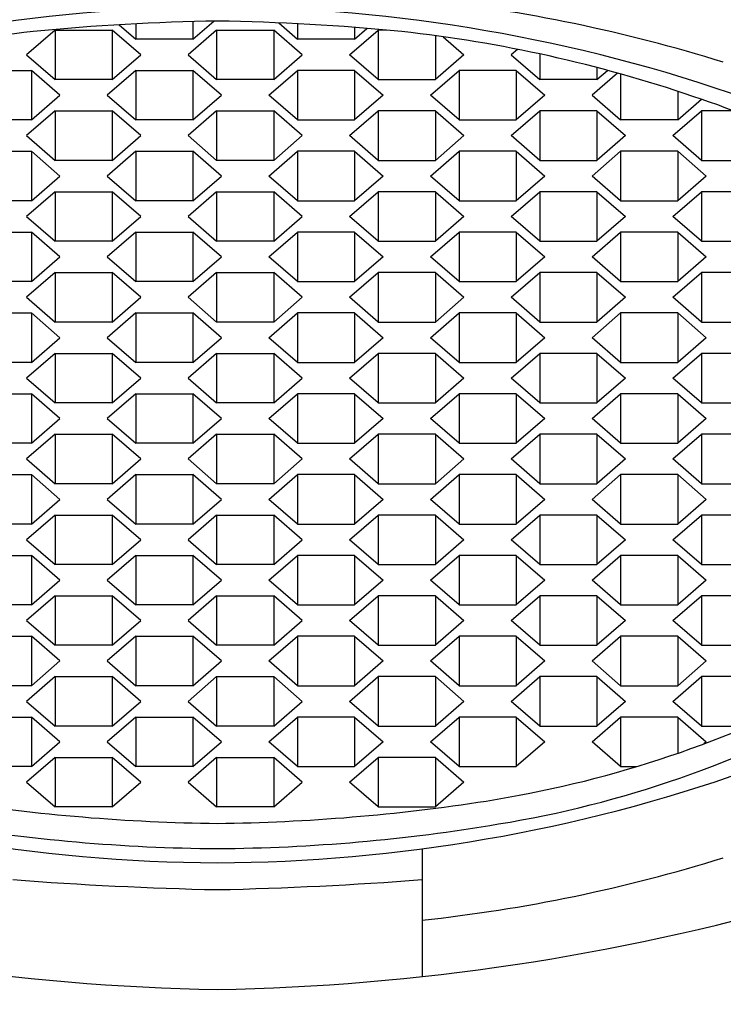
# Model space of a CAD drawing. Units: inches. Extents: x 4853.3 to 4855.66, y 179.5 to 188.88.
# Drawn here: x 4854.41 to 4854.65, y 184.57 to 184.91 of the extents above; entities that cross this region are included whole.
import ezdxf

# ---------------------------------------------------------------- set-up
doc = ezdxf.new("R2010")
doc.units = ezdxf.units.IN
doc.header["$LTSCALE"] = 0.6431102362
doc.header["$MEASUREMENT"] = 0
doc.layers.get('0').update_dxf_attribs({"color": 255, "linetype": 'CONTINUOUS'})

msp = doc.modelspace()

# ---------------------------------------------------------------- linework, layer by layer
for p, q in [((4854.422102202401, 184.909091626003), (4854.412259682801, 184.900567753903)), ((4854.422102202401, 184.909091626003), (4854.422102202401, 184.892043881803)), ((4854.422102202401, 184.909091626003), (4854.441787241802, 184.909091626003)), ((4854.441787241802, 184.909091626003), (4854.441787241802, 184.892043881803)), ((4854.451629761502, 184.900567753903), (4854.441787241802, 184.909091626003)), ((4854.444230355246, 184.9109089153045), (4854.449941052101, 184.905963306703)), ((4854.449941052101, 184.9112250442301), (4854.449941052101, 184.905963306703)), ((4854.477779901701, 184.909091626003), (4854.467937382102, 184.900567753903)), ((4854.469626091502, 184.905963306703), (4854.476763067174, 184.9121441089434)), ((4854.469626091502, 184.911990528578), (4854.469626091502, 184.905963306703)), ((4854.477779901701, 184.909091626003), (4854.477779901701, 184.892043881803)), ((4854.477779901701, 184.909091626003), (4854.497464941101, 184.909091626003)), ((4854.497464941101, 184.909091626003), (4854.497464941101, 184.892043881803)), ((4854.507307460802, 184.900567753903), (4854.497464941101, 184.909091626003)), ((4854.499160914795, 184.9115559573165), (4854.505618751401, 184.905963306703)), ((4854.505618751401, 184.9112542441567), (4854.505618751401, 184.905963306703)), ((4854.523615081302, 184.900567753903), (4854.533457601002, 184.909091626003)), ((4854.525303790801, 184.9100002193387), (4854.525303790801, 184.905963306703)), ((4854.525303790801, 184.905963306703), (4854.529574158344, 184.9096615534796)), ((4854.533457601002, 184.909091626003), (4854.533457601002, 184.892043881803)), ((4854.536170226188, 184.909091626003), (4854.533457601002, 184.909091626003)), ((4854.469626091502, 184.905963306703), (4854.449941052101, 184.905963306703)), ((4854.525303790801, 184.905963306703), (4854.505618751401, 184.905963306703)), ((4854.553142640401, 184.9071612649588), (4854.553142640401, 184.892043881803)), ((4854.555795007927, 184.9067946083214), (4854.562985160002, 184.900567753903)), ((4854.581463342081, 184.9024475151747), (4854.579292780752, 184.900567753903)), ((4854.412259682801, 184.900567753903), (4854.422102202401, 184.892043881803)), ((4854.441787241802, 184.892043881803), (4854.451629761502, 184.900567753903)), ((4854.467937382102, 184.900567753903), (4854.477779901701, 184.892043881803)), ((4854.497464941101, 184.892043881803), (4854.507307460802, 184.900567753903)), ((4854.533457601002, 184.892043881803), (4854.523615081302, 184.900567753903)), ((4854.562985160002, 184.900567753903), (4854.553142640401, 184.892043881803)), ((4854.579292780752, 184.900567753903), (4854.589135300352, 184.892043881803)), ((4854.589135300352, 184.9008633936159), (4854.589135300352, 184.892043881803)), ((4854.608820339751, 184.8961849862419), (4854.608820339751, 184.892043881803)), ((4854.394263352801, 184.895172201203), (4854.413948392202, 184.895172201203)), ((4854.413948392202, 184.895172201203), (4854.413948392202, 184.878124457003)), ((4854.423790911901, 184.886648329103), (4854.413948392202, 184.895172201203)), ((4854.441787241802, 184.892043881803), (4854.422102202401, 184.892043881803)), ((4854.449941052101, 184.895172201203), (4854.440098532502, 184.886648329103)), ((4854.449941052101, 184.895172201203), (4854.449941052101, 184.878124457003)), ((4854.449941052101, 184.895172201203), (4854.469626091502, 184.895172201203)), ((4854.469626091502, 184.895172201203), (4854.469626091502, 184.878124457003)), ((4854.479468611202, 184.886648329103), (4854.469626091502, 184.895172201203)), ((4854.497464941101, 184.892043881803), (4854.477779901701, 184.892043881803)), ((4854.495776231602, 184.886648329103), (4854.505618751302, 184.895172201203)), ((4854.505618751302, 184.895172201203), (4854.505618751302, 184.878124457003)), ((4854.525303790701, 184.895172201203), (4854.505618751302, 184.895172201203)), ((4854.525303790701, 184.895172201203), (4854.535146310302, 184.886648329103)), ((4854.525303790701, 184.895172201203), (4854.525303790701, 184.878124457003)), ((4854.533457601002, 184.892043881803), (4854.553142640401, 184.892043881803)), ((4854.551453930902, 184.886648329103), (4854.561296450602, 184.895172201203)), ((4854.561296450602, 184.895172201203), (4854.561296450602, 184.878124457003)), ((4854.580981490001, 184.895172201203), (4854.561296450602, 184.895172201203)), ((4854.580981490001, 184.895172201203), (4854.590824009601, 184.886648329103)), ((4854.580981490001, 184.895172201203), (4854.580981490001, 184.878124457003)), ((4854.608820339751, 184.892043881803), (4854.589135300352, 184.892043881803)), ((4854.615935519028, 184.8942727203854), (4854.607131630401, 184.886648329103)), ((4854.608820339751, 184.892043881803), (4854.612482682766, 184.8952155638918)), ((4854.616974150002, 184.8939835981168), (4854.616974150002, 184.878124457003)), ((4854.413948392202, 184.878124457003), (4854.423790911901, 184.886648329103)), ((4854.440098532502, 184.886648329103), (4854.449941052101, 184.878124457003)), ((4854.469626091502, 184.878124457003), (4854.479468611202, 184.886648329103)), ((4854.505618751302, 184.878124457003), (4854.495776231602, 184.886648329103)), ((4854.535146310302, 184.886648329103), (4854.525303790701, 184.878124457003)), ((4854.561296450602, 184.878124457003), (4854.551453930902, 184.886648329103)), ((4854.590824009601, 184.886648329103), (4854.580981490001, 184.878124457003)), ((4854.607131630401, 184.886648329103), (4854.616974150002, 184.878124457003)), ((4854.636659189401, 184.8880145793842), (4854.636659189401, 184.878124457003)), ((4854.636659189401, 184.878124457003), (4854.644894037486, 184.8852560446424)), ((4854.422102202401, 184.881252776403), (4854.412259682801, 184.872728904303)), ((4854.422102202401, 184.881252776403), (4854.422102202401, 184.864205032203)), ((4854.422102202401, 184.881252776403), (4854.441787241802, 184.881252776403)), ((4854.441787241802, 184.881252776403), (4854.441787241802, 184.864205032203)), ((4854.451629761502, 184.872728904303), (4854.441787241802, 184.881252776403)), ((4854.477779901701, 184.881252776403), (4854.467937382102, 184.872728904303)), ((4854.477779901701, 184.881252776403), (4854.477779901701, 184.864205032203)), ((4854.477779901701, 184.881252776403), (4854.497464941101, 184.881252776403)), ((4854.497464941101, 184.881252776403), (4854.497464941101, 184.864205032203)), ((4854.507307460802, 184.872728904303), (4854.497464941101, 184.881252776403)), ((4854.523615081302, 184.872728904303), (4854.533457601002, 184.881252776403)), ((4854.533457601002, 184.881252776403), (4854.533457601002, 184.864205032203)), ((4854.553142640401, 184.881252776403), (4854.533457601002, 184.881252776403)), ((4854.553142640401, 184.881252776403), (4854.562985160002, 184.872728904303)), ((4854.553142640401, 184.881252776403), (4854.553142640401, 184.864205032203)), ((4854.579292780601, 184.872728904303), (4854.589135300302, 184.881252776403)), ((4854.589135300302, 184.881252776403), (4854.589135300302, 184.864205032203)), ((4854.608820339701, 184.881252776403), (4854.589135300302, 184.881252776403)), ((4854.608820339701, 184.881252776403), (4854.618662859301, 184.872728904303)), ((4854.608820339701, 184.881252776403), (4854.608820339701, 184.864205032203)), ((4854.634970479901, 184.872728904303), (4854.644812999602, 184.881252776403)), ((4854.644812999602, 184.881252776403), (4854.644812999602, 184.864205032203)), ((4854.655748370971, 184.881252776403), (4854.644812999602, 184.881252776403)), ((4854.413948392202, 184.878124457003), (4854.394263352801, 184.878124457003)), ((4854.469626091502, 184.878124457003), (4854.449941052101, 184.878124457003)), ((4854.505618751302, 184.878124457003), (4854.525303790701, 184.878124457003)), ((4854.561296450602, 184.878124457003), (4854.580981490001, 184.878124457003)), ((4854.636659189401, 184.878124457003), (4854.616974150002, 184.878124457003)), ((4854.412259682801, 184.872728904303), (4854.422102202401, 184.864205032203)), ((4854.441787241802, 184.864205032203), (4854.451629761502, 184.872728904303)), ((4854.467937382102, 184.872728904303), (4854.477779901701, 184.864205032203)), ((4854.497464941101, 184.864205032203), (4854.507307460802, 184.872728904303)), ((4854.533457601002, 184.864205032203), (4854.523615081302, 184.872728904303)), ((4854.562985160002, 184.872728904303), (4854.553142640401, 184.864205032203)), ((4854.589135300302, 184.864205032203), (4854.579292780601, 184.872728904303)), ((4854.618662859301, 184.872728904303), (4854.608820339701, 184.864205032203)), ((4854.644812999602, 184.864205032203), (4854.634970479901, 184.872728904303)), ((4854.394263352801, 184.867333351603), (4854.413948392202, 184.867333351603)), ((4854.413948392202, 184.867333351603), (4854.413948392202, 184.850285607403)), ((4854.423790911901, 184.858809479503), (4854.413948392202, 184.867333351603)), ((4854.449941052101, 184.867333351603), (4854.440098532502, 184.858809479503)), ((4854.449941052101, 184.867333351603), (4854.449941052101, 184.850285607403)), ((4854.449941052101, 184.867333351603), (4854.469626091502, 184.867333351603)), ((4854.469626091502, 184.867333351603), (4854.469626091502, 184.850285607403)), ((4854.479468611202, 184.858809479503), (4854.469626091502, 184.867333351603)), ((4854.495776231602, 184.858809479503), (4854.505618751302, 184.867333351603)), ((4854.505618751302, 184.867333351603), (4854.505618751302, 184.850285607403)), ((4854.525303790701, 184.867333351603), (4854.505618751302, 184.867333351603)), ((4854.525303790701, 184.867333351603), (4854.535146310302, 184.858809479503)), ((4854.525303790701, 184.867333351603), (4854.525303790701, 184.850285607403)), ((4854.551453930902, 184.858809479503), (4854.561296450602, 184.867333351603)), ((4854.561296450602, 184.867333351603), (4854.561296450602, 184.850285607403)), ((4854.580981490001, 184.867333351603), (4854.561296450602, 184.867333351603)), ((4854.580981490001, 184.867333351603), (4854.590824009601, 184.858809479503)), ((4854.580981490001, 184.867333351603), (4854.580981490001, 184.850285607403)), ((4854.607131630251, 184.858809479403), (4854.616974149952, 184.867333351503)), ((4854.616974149952, 184.867333351503), (4854.616974149952, 184.850285607303)), ((4854.636659189351, 184.867333351503), (4854.616974149952, 184.867333351503)), ((4854.636659189351, 184.867333351503), (4854.646501708951, 184.858809479403)), ((4854.636659189351, 184.867333351503), (4854.636659189351, 184.850285607303)), ((4854.441787241802, 184.864205032203), (4854.422102202401, 184.864205032203)), ((4854.497464941101, 184.864205032203), (4854.477779901701, 184.864205032203)), ((4854.533457601002, 184.864205032203), (4854.553142640401, 184.864205032203)), ((4854.589135300302, 184.864205032203), (4854.608820339701, 184.864205032203)), ((4854.644812999602, 184.864205032203), (4854.664498039001, 184.864205032203)), ((4854.413948392202, 184.850285607403), (4854.423790911901, 184.858809479503)), ((4854.440098532502, 184.858809479503), (4854.449941052101, 184.850285607403)), ((4854.469626091502, 184.850285607403), (4854.479468611202, 184.858809479503)), ((4854.505618751302, 184.850285607403), (4854.495776231602, 184.858809479503)), ((4854.535146310302, 184.858809479503), (4854.525303790701, 184.850285607403)), ((4854.561296450602, 184.850285607403), (4854.551453930902, 184.858809479503)), ((4854.590824009601, 184.858809479503), (4854.580981490001, 184.850285607403)), ((4854.616974149952, 184.850285607303), (4854.607131630251, 184.858809479403)), ((4854.646501708951, 184.858809479403), (4854.636659189351, 184.850285607303)), ((4854.422102202401, 184.853413926703), (4854.412259682801, 184.844890054603)), ((4854.422102202401, 184.853413926703), (4854.422102202401, 184.836366182503)), ((4854.422102202401, 184.853413926703), (4854.441787241802, 184.853413926703)), ((4854.441787241802, 184.853413926703), (4854.441787241802, 184.836366182503)), ((4854.451629761502, 184.844890054603), (4854.441787241802, 184.853413926703)), ((4854.477779901701, 184.853413926703), (4854.467937382102, 184.844890054603)), ((4854.477779901701, 184.853413926703), (4854.477779901701, 184.836366182503)), ((4854.477779901701, 184.853413926703), (4854.497464941101, 184.853413926703)), ((4854.497464941101, 184.853413926703), (4854.497464941101, 184.836366182503)), ((4854.507307460802, 184.844890054603), (4854.497464941101, 184.853413926703)), ((4854.523615081302, 184.844890054603), (4854.533457601002, 184.853413926703)), ((4854.533457601002, 184.853413926703), (4854.533457601002, 184.836366182503)), ((4854.553142640401, 184.853413926703), (4854.533457601002, 184.853413926703)), ((4854.553142640401, 184.853413926703), (4854.562985160002, 184.844890054603)), ((4854.553142640401, 184.853413926703), (4854.553142640401, 184.836366182503)), ((4854.579292780601, 184.844890054703), (4854.589135300302, 184.853413926803)), ((4854.589135300302, 184.853413926803), (4854.589135300302, 184.836366182603)), ((4854.608820339701, 184.853413926803), (4854.589135300302, 184.853413926803)), ((4854.608820339701, 184.853413926803), (4854.618662859301, 184.844890054703)), ((4854.608820339701, 184.853413926803), (4854.608820339701, 184.836366182603)), ((4854.634970479901, 184.844890054703), (4854.644812999602, 184.853413926803)), ((4854.644812999602, 184.853413926803), (4854.644812999602, 184.836366182603)), ((4854.664498039001, 184.853413926803), (4854.644812999602, 184.853413926803)), ((4854.413948392202, 184.850285607403), (4854.394263352801, 184.850285607403)), ((4854.469626091502, 184.850285607403), (4854.449941052101, 184.850285607403)), ((4854.505618751302, 184.850285607403), (4854.525303790701, 184.850285607403)), ((4854.561296450602, 184.850285607403), (4854.580981490001, 184.850285607403)), ((4854.616974149952, 184.850285607303), (4854.636659189351, 184.850285607303)), ((4854.412259682801, 184.844890054603), (4854.422102202401, 184.836366182503)), ((4854.441787241802, 184.836366182503), (4854.451629761502, 184.844890054603)), ((4854.467937382102, 184.844890054603), (4854.477779901701, 184.836366182503)), ((4854.497464941101, 184.836366182503), (4854.507307460802, 184.844890054603)), ((4854.533457601002, 184.836366182503), (4854.523615081302, 184.844890054603)), ((4854.562985160002, 184.844890054603), (4854.553142640401, 184.836366182503)), ((4854.589135300302, 184.836366182603), (4854.579292780601, 184.844890054703)), ((4854.618662859301, 184.844890054703), (4854.608820339701, 184.836366182603)), ((4854.644812999602, 184.836366182603), (4854.634970479901, 184.844890054703)), ((4854.394263352801, 184.839494501903), (4854.413948392202, 184.839494501903)), ((4854.413948392202, 184.839494501903), (4854.413948392202, 184.822446757703)), ((4854.423790911901, 184.830970629803), (4854.413948392202, 184.839494501903)), ((4854.449941052101, 184.839494501903), (4854.440098532502, 184.830970629803)), ((4854.449941052101, 184.839494501903), (4854.449941052101, 184.822446757703)), ((4854.449941052101, 184.839494501903), (4854.469626091502, 184.839494501903)), ((4854.469626091502, 184.839494501903), (4854.469626091502, 184.822446757703)), ((4854.479468611202, 184.830970629803), (4854.469626091502, 184.839494501903)), ((4854.495776231602, 184.830970629803), (4854.505618751302, 184.839494501903)), ((4854.505618751302, 184.839494501903), (4854.505618751302, 184.822446757703)), ((4854.525303790701, 184.839494501903), (4854.505618751302, 184.839494501903)), ((4854.525303790701, 184.839494501903), (4854.535146310302, 184.830970629803)), ((4854.525303790701, 184.839494501903), (4854.525303790701, 184.822446757703)), ((4854.551453930902, 184.830970629803), (4854.561296450602, 184.839494501903)), ((4854.561296450602, 184.839494501903), (4854.561296450602, 184.822446757703)), ((4854.580981490001, 184.839494501903), (4854.561296450602, 184.839494501903)), ((4854.580981490001, 184.839494501903), (4854.590824009601, 184.830970629803)), ((4854.580981490001, 184.839494501903), (4854.580981490001, 184.822446757703)), ((4854.607131630251, 184.830970629803), (4854.616974149952, 184.839494501903)), ((4854.616974149952, 184.839494501903), (4854.616974149952, 184.822446757703)), ((4854.636659189351, 184.839494501903), (4854.616974149952, 184.839494501903)), ((4854.636659189351, 184.839494501903), (4854.646501708951, 184.830970629803)), ((4854.636659189351, 184.839494501903), (4854.636659189351, 184.822446757703)), ((4854.441787241802, 184.836366182503), (4854.422102202401, 184.836366182503)), ((4854.497464941101, 184.836366182503), (4854.477779901701, 184.836366182503)), ((4854.533457601002, 184.836366182503), (4854.553142640401, 184.836366182503)), ((4854.589135300302, 184.836366182603), (4854.608820339701, 184.836366182603)), ((4854.644812999602, 184.836366182603), (4854.664498039001, 184.836366182603)), ((4854.413948392202, 184.822446757703), (4854.423790911901, 184.830970629803)), ((4854.440098532502, 184.830970629803), (4854.449941052101, 184.822446757703)), ((4854.469626091502, 184.822446757703), (4854.479468611202, 184.830970629803)), ((4854.505618751302, 184.822446757703), (4854.495776231602, 184.830970629803)), ((4854.535146310302, 184.830970629803), (4854.525303790701, 184.822446757703)), ((4854.561296450602, 184.822446757703), (4854.551453930902, 184.830970629803)), ((4854.590824009601, 184.830970629803), (4854.580981490001, 184.822446757703)), ((4854.616974149952, 184.822446757703), (4854.607131630251, 184.830970629803)), ((4854.646501708951, 184.830970629803), (4854.636659189351, 184.822446757703)), ((4854.422102202401, 184.825575077003), (4854.412259682801, 184.817051204903)), ((4854.422102202401, 184.825575077003), (4854.422102202401, 184.808527332803)), ((4854.422102202401, 184.825575077003), (4854.441787241802, 184.825575077003)), ((4854.441787241802, 184.825575077003), (4854.441787241802, 184.808527332803)), ((4854.451629761502, 184.817051204903), (4854.441787241802, 184.825575077003)), ((4854.477779901701, 184.825575077003), (4854.467937382102, 184.817051204903)), ((4854.477779901701, 184.825575077003), (4854.477779901701, 184.808527332803)), ((4854.477779901701, 184.825575077003), (4854.497464941101, 184.825575077003)), ((4854.497464941101, 184.825575077003), (4854.497464941101, 184.808527332803)), ((4854.507307460802, 184.817051204903), (4854.497464941101, 184.825575077003)), ((4854.523615081302, 184.817051204903), (4854.533457601002, 184.825575077003)), ((4854.533457601002, 184.825575077003), (4854.533457601002, 184.808527332803)), ((4854.553142640401, 184.825575077003), (4854.533457601002, 184.825575077003)), ((4854.553142640401, 184.825575077003), (4854.562985160002, 184.817051204903)), ((4854.553142640401, 184.825575077003), (4854.553142640401, 184.808527332803)), ((4854.579292780601, 184.817051205003), (4854.589135300302, 184.825575077103)), ((4854.589135300302, 184.825575077103), (4854.589135300302, 184.808527332903)), ((4854.608820339701, 184.825575077103), (4854.589135300302, 184.825575077103)), ((4854.608820339701, 184.825575077103), (4854.618662859301, 184.817051205003)), ((4854.608820339701, 184.825575077103), (4854.608820339701, 184.808527332903)), ((4854.634970479901, 184.817051205003), (4854.644812999602, 184.825575077103)), ((4854.644812999602, 184.825575077103), (4854.644812999602, 184.808527332903)), ((4854.664498039001, 184.825575077103), (4854.644812999602, 184.825575077103)), ((4854.413948392202, 184.822446757703), (4854.394263352801, 184.822446757703)), ((4854.469626091502, 184.822446757703), (4854.449941052101, 184.822446757703)), ((4854.505618751302, 184.822446757703), (4854.525303790701, 184.822446757703)), ((4854.561296450602, 184.822446757703), (4854.580981490001, 184.822446757703)), ((4854.616974149952, 184.822446757703), (4854.636659189351, 184.822446757703)), ((4854.412259682801, 184.817051204903), (4854.422102202401, 184.808527332803)), ((4854.441787241802, 184.808527332803), (4854.451629761502, 184.817051204903)), ((4854.467937382102, 184.817051204903), (4854.477779901701, 184.808527332803)), ((4854.497464941101, 184.808527332803), (4854.507307460802, 184.817051204903)), ((4854.533457601002, 184.808527332803), (4854.523615081302, 184.817051204903)), ((4854.562985160002, 184.817051204903), (4854.553142640401, 184.808527332803)), ((4854.589135300302, 184.808527332903), (4854.579292780601, 184.817051205003)), ((4854.618662859301, 184.817051205003), (4854.608820339701, 184.808527332903)), ((4854.644812999602, 184.808527332903), (4854.634970479901, 184.817051205003)), ((4854.394263352801, 184.811655652203), (4854.413948392202, 184.811655652203)), ((4854.413948392202, 184.811655652203), (4854.413948392202, 184.794607908003)), ((4854.423790911901, 184.803131780103), (4854.413948392202, 184.811655652203)), ((4854.449941052101, 184.811655652203), (4854.440098532502, 184.803131780103)), ((4854.449941052101, 184.811655652203), (4854.449941052101, 184.794607908003)), ((4854.449941052101, 184.811655652203), (4854.469626091502, 184.811655652203)), ((4854.469626091502, 184.811655652203), (4854.469626091502, 184.794607908003)), ((4854.479468611202, 184.803131780103), (4854.469626091502, 184.811655652203)), ((4854.495776231602, 184.803131780103), (4854.505618751302, 184.811655652203)), ((4854.505618751302, 184.811655652203), (4854.505618751302, 184.794607908003)), ((4854.525303790701, 184.811655652203), (4854.505618751302, 184.811655652203)), ((4854.525303790701, 184.811655652203), (4854.535146310302, 184.803131780103)), ((4854.525303790701, 184.811655652203), (4854.525303790701, 184.794607908003)), ((4854.551453930902, 184.803131780103), (4854.561296450602, 184.811655652203)), ((4854.561296450602, 184.811655652203), (4854.561296450602, 184.794607908003)), ((4854.580981490001, 184.811655652203), (4854.561296450602, 184.811655652203)), ((4854.580981490001, 184.811655652203), (4854.590824009601, 184.803131780103)), ((4854.580981490001, 184.811655652203), (4854.580981490001, 184.794607908003)), ((4854.607131630251, 184.803131780103), (4854.616974149952, 184.811655652203)), ((4854.616974149952, 184.811655652203), (4854.616974149952, 184.794607908003)), ((4854.636659189351, 184.811655652203), (4854.616974149952, 184.811655652203)), ((4854.636659189351, 184.811655652203), (4854.646501708951, 184.803131780103)), ((4854.636659189351, 184.811655652203), (4854.636659189351, 184.794607908003)), ((4854.441787241802, 184.808527332803), (4854.422102202401, 184.808527332803)), ((4854.497464941101, 184.808527332803), (4854.477779901701, 184.808527332803)), ((4854.533457601002, 184.808527332803), (4854.553142640401, 184.808527332803)), ((4854.589135300302, 184.808527332903), (4854.608820339701, 184.808527332903)), ((4854.644812999602, 184.808527332903), (4854.664498039001, 184.808527332903)), ((4854.413948392202, 184.794607908003), (4854.423790911901, 184.803131780103)), ((4854.440098532502, 184.803131780103), (4854.449941052101, 184.794607908003)), ((4854.469626091502, 184.794607908003), (4854.479468611202, 184.803131780103)), ((4854.505618751302, 184.794607908003), (4854.495776231602, 184.803131780103)), ((4854.535146310302, 184.803131780103), (4854.525303790701, 184.794607908003)), ((4854.561296450602, 184.794607908003), (4854.551453930902, 184.803131780103)), ((4854.590824009601, 184.803131780103), (4854.580981490001, 184.794607908003)), ((4854.616974149952, 184.794607908003), (4854.607131630251, 184.803131780103)), ((4854.646501708951, 184.803131780103), (4854.636659189351, 184.794607908003)), ((4854.422102202401, 184.797736227403), (4854.412259682801, 184.789212355303)), ((4854.422102202401, 184.797736227403), (4854.422102202401, 184.780688483203)), ((4854.422102202401, 184.797736227403), (4854.441787241802, 184.797736227403)), ((4854.441787241802, 184.797736227403), (4854.441787241802, 184.780688483203)), ((4854.451629761502, 184.789212355303), (4854.441787241802, 184.797736227403)), ((4854.477779901701, 184.797736227403), (4854.467937382102, 184.789212355303)), ((4854.477779901701, 184.797736227403), (4854.477779901701, 184.780688483203)), ((4854.477779901701, 184.797736227403), (4854.497464941101, 184.797736227403)), ((4854.497464941101, 184.797736227403), (4854.497464941101, 184.780688483203)), ((4854.507307460802, 184.789212355303), (4854.497464941101, 184.797736227403)), ((4854.523615081302, 184.789212355303), (4854.533457601002, 184.797736227403)), ((4854.533457601002, 184.797736227403), (4854.533457601002, 184.780688483203)), ((4854.553142640401, 184.797736227403), (4854.533457601002, 184.797736227403)), ((4854.553142640401, 184.797736227403), (4854.562985160002, 184.789212355303)), ((4854.553142640401, 184.797736227403), (4854.553142640401, 184.780688483203)), ((4854.579292780601, 184.789212355303), (4854.589135300302, 184.797736227403)), ((4854.589135300302, 184.797736227403), (4854.589135300302, 184.780688483203)), ((4854.608820339701, 184.797736227403), (4854.589135300302, 184.797736227403)), ((4854.608820339701, 184.797736227403), (4854.618662859301, 184.789212355303)), ((4854.608820339701, 184.797736227403), (4854.608820339701, 184.780688483203)), ((4854.634970479901, 184.789212355303), (4854.644812999602, 184.797736227403)), ((4854.644812999602, 184.797736227403), (4854.644812999602, 184.780688483203)), ((4854.664498039001, 184.797736227403), (4854.644812999602, 184.797736227403)), ((4854.413948392202, 184.794607908003), (4854.394263352801, 184.794607908003)), ((4854.469626091502, 184.794607908003), (4854.449941052101, 184.794607908003)), ((4854.505618751302, 184.794607908003), (4854.525303790701, 184.794607908003)), ((4854.561296450602, 184.794607908003), (4854.580981490001, 184.794607908003)), ((4854.616974149952, 184.794607908003), (4854.636659189351, 184.794607908003)), ((4854.412259682801, 184.789212355303), (4854.422102202401, 184.780688483203)), ((4854.441787241802, 184.780688483203), (4854.451629761502, 184.789212355303)), ((4854.467937382102, 184.789212355303), (4854.477779901701, 184.780688483203)), ((4854.497464941101, 184.780688483203), (4854.507307460802, 184.789212355303)), ((4854.533457601002, 184.780688483203), (4854.523615081302, 184.789212355303)), ((4854.562985160002, 184.789212355303), (4854.553142640401, 184.780688483203)), ((4854.589135300302, 184.780688483203), (4854.579292780601, 184.789212355303)), ((4854.618662859301, 184.789212355303), (4854.608820339701, 184.780688483203)), ((4854.644812999602, 184.780688483203), (4854.634970479901, 184.789212355303)), ((4854.394263352801, 184.783816802603), (4854.413948392202, 184.783816802603)), ((4854.413948392202, 184.783816802603), (4854.413948392202, 184.766769058403)), ((4854.423790911901, 184.775292930503), (4854.413948392202, 184.783816802603)), ((4854.449941052101, 184.783816802603), (4854.440098532502, 184.775292930503)), ((4854.449941052101, 184.783816802603), (4854.449941052101, 184.766769058403)), ((4854.449941052101, 184.783816802603), (4854.469626091502, 184.783816802603)), ((4854.469626091502, 184.783816802603), (4854.469626091502, 184.766769058403)), ((4854.479468611202, 184.775292930503), (4854.469626091502, 184.783816802603)), ((4854.495776231602, 184.775292930503), (4854.505618751302, 184.783816802603)), ((4854.505618751302, 184.783816802603), (4854.505618751302, 184.766769058403)), ((4854.525303790701, 184.783816802603), (4854.505618751302, 184.783816802603)), ((4854.525303790701, 184.783816802603), (4854.535146310302, 184.775292930503)), ((4854.525303790701, 184.783816802603), (4854.525303790701, 184.766769058403)), ((4854.551453930902, 184.775292930503), (4854.561296450602, 184.783816802603)), ((4854.561296450602, 184.783816802603), (4854.561296450602, 184.766769058403)), ((4854.580981490001, 184.783816802603), (4854.561296450602, 184.783816802603)), ((4854.580981490001, 184.783816802603), (4854.590824009601, 184.775292930503)), ((4854.580981490001, 184.783816802603), (4854.580981490001, 184.766769058403)), ((4854.607131630251, 184.775292930403), (4854.616974149952, 184.783816802503)), ((4854.616974149952, 184.783816802503), (4854.616974149952, 184.766769058303)), ((4854.636659189351, 184.783816802503), (4854.616974149952, 184.783816802503)), ((4854.636659189351, 184.783816802503), (4854.646501708951, 184.775292930403)), ((4854.636659189351, 184.783816802503), (4854.636659189351, 184.766769058303)), ((4854.441787241802, 184.780688483203), (4854.422102202401, 184.780688483203)), ((4854.497464941101, 184.780688483203), (4854.477779901701, 184.780688483203)), ((4854.533457601002, 184.780688483203), (4854.553142640401, 184.780688483203)), ((4854.589135300302, 184.780688483203), (4854.608820339701, 184.780688483203)), ((4854.644812999602, 184.780688483203), (4854.664498039001, 184.780688483203)), ((4854.413948392202, 184.766769058403), (4854.423790911901, 184.775292930503)), ((4854.440098532502, 184.775292930503), (4854.449941052101, 184.766769058403)), ((4854.469626091502, 184.766769058403), (4854.479468611202, 184.775292930503)), ((4854.505618751302, 184.766769058403), (4854.495776231602, 184.775292930503)), ((4854.535146310302, 184.775292930503), (4854.525303790701, 184.766769058403)), ((4854.561296450602, 184.766769058403), (4854.551453930902, 184.775292930503)), ((4854.590824009601, 184.775292930503), (4854.580981490001, 184.766769058403)), ((4854.616974149952, 184.766769058303), (4854.607131630251, 184.775292930403)), ((4854.646501708951, 184.775292930403), (4854.636659189351, 184.766769058303)), ((4854.422102202401, 184.769897377703), (4854.412259682801, 184.761373505603)), ((4854.422102202401, 184.769897377703), (4854.422102202401, 184.752849633503)), ((4854.422102202401, 184.769897377703), (4854.441787241802, 184.769897377703)), ((4854.441787241802, 184.769897377703), (4854.441787241802, 184.752849633503)), ((4854.451629761502, 184.761373505603), (4854.441787241802, 184.769897377703)), ((4854.477779901701, 184.769897377703), (4854.467937382102, 184.761373505603)), ((4854.477779901701, 184.769897377703), (4854.477779901701, 184.752849633503)), ((4854.477779901701, 184.769897377703), (4854.497464941101, 184.769897377703)), ((4854.497464941101, 184.769897377703), (4854.497464941101, 184.752849633503)), ((4854.507307460802, 184.761373505603), (4854.497464941101, 184.769897377703)), ((4854.523615081302, 184.761373505603), (4854.533457601002, 184.769897377703)), ((4854.533457601002, 184.769897377703), (4854.533457601002, 184.752849633503)), ((4854.553142640401, 184.769897377703), (4854.533457601002, 184.769897377703)), ((4854.553142640401, 184.769897377703), (4854.562985160002, 184.761373505603)), ((4854.553142640401, 184.769897377703), (4854.553142640401, 184.752849633503)), ((4854.579292780601, 184.761373505703), (4854.589135300302, 184.769897377803)), ((4854.589135300302, 184.769897377803), (4854.589135300302, 184.752849633603)), ((4854.608820339701, 184.769897377803), (4854.589135300302, 184.769897377803)), ((4854.608820339701, 184.769897377803), (4854.618662859301, 184.761373505703)), ((4854.608820339701, 184.769897377803), (4854.608820339701, 184.752849633603)), ((4854.634970479901, 184.761373505703), (4854.644812999602, 184.769897377803)), ((4854.644812999602, 184.769897377803), (4854.644812999602, 184.752849633603)), ((4854.664498039001, 184.769897377803), (4854.644812999602, 184.769897377803)), ((4854.413948392202, 184.766769058403), (4854.394263352801, 184.766769058403)), ((4854.469626091502, 184.766769058403), (4854.449941052101, 184.766769058403)), ((4854.505618751302, 184.766769058403), (4854.525303790701, 184.766769058403)), ((4854.561296450602, 184.766769058403), (4854.580981490001, 184.766769058403)), ((4854.616974149952, 184.766769058303), (4854.636659189351, 184.766769058303)), ((4854.412259682801, 184.761373505603), (4854.422102202401, 184.752849633503)), ((4854.441787241802, 184.752849633503), (4854.451629761502, 184.761373505603)), ((4854.467937382102, 184.761373505603), (4854.477779901701, 184.752849633503)), ((4854.497464941101, 184.752849633503), (4854.507307460802, 184.761373505603)), ((4854.533457601002, 184.752849633503), (4854.523615081302, 184.761373505603)), ((4854.562985160002, 184.761373505603), (4854.553142640401, 184.752849633503)), ((4854.589135300302, 184.752849633603), (4854.579292780601, 184.761373505703)), ((4854.618662859301, 184.761373505703), (4854.608820339701, 184.752849633603)), ((4854.644812999602, 184.752849633603), (4854.634970479901, 184.761373505703)), ((4854.394263352801, 184.755977952903), (4854.413948392202, 184.755977952903)), ((4854.413948392202, 184.755977952903), (4854.413948392202, 184.738930208703)), ((4854.423790911901, 184.747454080803), (4854.413948392202, 184.755977952903)), ((4854.449941052101, 184.755977952903), (4854.440098532502, 184.747454080803)), ((4854.449941052101, 184.755977952903), (4854.449941052101, 184.738930208703)), ((4854.449941052101, 184.755977952903), (4854.469626091502, 184.755977952903)), ((4854.469626091502, 184.755977952903), (4854.469626091502, 184.738930208703)), ((4854.479468611202, 184.747454080803), (4854.469626091502, 184.755977952903)), ((4854.495776231602, 184.747454080803), (4854.505618751302, 184.755977952903)), ((4854.505618751302, 184.755977952903), (4854.505618751302, 184.738930208703)), ((4854.525303790701, 184.755977952903), (4854.505618751302, 184.755977952903)), ((4854.525303790701, 184.755977952903), (4854.535146310302, 184.747454080803)), ((4854.525303790701, 184.755977952903), (4854.525303790701, 184.738930208703)), ((4854.551453930902, 184.747454080803), (4854.561296450602, 184.755977952903)), ((4854.561296450602, 184.755977952903), (4854.561296450602, 184.738930208703)), ((4854.580981490001, 184.755977952903), (4854.561296450602, 184.755977952903)), ((4854.580981490001, 184.755977952903), (4854.590824009601, 184.747454080803)), ((4854.580981490001, 184.755977952903), (4854.580981490001, 184.738930208703)), ((4854.607131630251, 184.747454080803), (4854.616974149952, 184.755977952903)), ((4854.616974149952, 184.755977952903), (4854.616974149952, 184.738930208703)), ((4854.636659189351, 184.755977952903), (4854.616974149952, 184.755977952903)), ((4854.636659189351, 184.755977952903), (4854.646501708951, 184.747454080803)), ((4854.636659189351, 184.755977952903), (4854.636659189351, 184.738930208703)), ((4854.441787241802, 184.752849633503), (4854.422102202401, 184.752849633503)), ((4854.497464941101, 184.752849633503), (4854.477779901701, 184.752849633503)), ((4854.533457601002, 184.752849633503), (4854.553142640401, 184.752849633503)), ((4854.589135300302, 184.752849633603), (4854.608820339701, 184.752849633603)), ((4854.644812999602, 184.752849633603), (4854.664498039001, 184.752849633603)), ((4854.413948392202, 184.738930208703), (4854.423790911901, 184.747454080803)), ((4854.440098532502, 184.747454080803), (4854.449941052101, 184.738930208703)), ((4854.469626091502, 184.738930208703), (4854.479468611202, 184.747454080803)), ((4854.505618751302, 184.738930208703), (4854.495776231602, 184.747454080803)), ((4854.535146310302, 184.747454080803), (4854.525303790701, 184.738930208703)), ((4854.561296450602, 184.738930208703), (4854.551453930902, 184.747454080803)), ((4854.590824009601, 184.747454080803), (4854.580981490001, 184.738930208703)), ((4854.616974149952, 184.738930208703), (4854.607131630251, 184.747454080803)), ((4854.646501708951, 184.747454080803), (4854.636659189351, 184.738930208703)), ((4854.422102202401, 184.742058528103), (4854.412259682801, 184.733534656003)), ((4854.422102202401, 184.742058528103), (4854.422102202401, 184.725010783903)), ((4854.422102202401, 184.742058528103), (4854.441787241802, 184.742058528103)), ((4854.441787241802, 184.742058528103), (4854.441787241802, 184.725010783903)), ((4854.451629761502, 184.733534656003), (4854.441787241802, 184.742058528103)), ((4854.477779901701, 184.742058528103), (4854.467937382102, 184.733534656003)), ((4854.477779901701, 184.742058528103), (4854.477779901701, 184.725010783903)), ((4854.477779901701, 184.742058528103), (4854.497464941101, 184.742058528103)), ((4854.497464941101, 184.742058528103), (4854.497464941101, 184.725010783903)), ((4854.507307460802, 184.733534656003), (4854.497464941101, 184.742058528103)), ((4854.523615081302, 184.733534656003), (4854.533457601002, 184.742058528103)), ((4854.533457601002, 184.742058528103), (4854.533457601002, 184.725010783903)), ((4854.553142640401, 184.742058528103), (4854.533457601002, 184.742058528103)), ((4854.553142640401, 184.742058528103), (4854.562985160002, 184.733534656003)), ((4854.553142640401, 184.742058528103), (4854.553142640401, 184.725010783903)), ((4854.579292780601, 184.733534656003), (4854.589135300302, 184.742058528103)), ((4854.589135300302, 184.742058528103), (4854.589135300302, 184.725010783903)), ((4854.608820339701, 184.742058528103), (4854.589135300302, 184.742058528103)), ((4854.608820339701, 184.742058528103), (4854.618662859301, 184.733534656003)), ((4854.608820339701, 184.742058528103), (4854.608820339701, 184.725010783903)), ((4854.634970479901, 184.733534656003), (4854.644812999602, 184.742058528103)), ((4854.644812999602, 184.742058528103), (4854.644812999602, 184.725010783903)), ((4854.664498039001, 184.742058528103), (4854.644812999602, 184.742058528103)), ((4854.413948392202, 184.738930208703), (4854.394263352801, 184.738930208703)), ((4854.469626091502, 184.738930208703), (4854.449941052101, 184.738930208703)), ((4854.505618751302, 184.738930208703), (4854.525303790701, 184.738930208703)), ((4854.561296450602, 184.738930208703), (4854.580981490001, 184.738930208703)), ((4854.616974149952, 184.738930208703), (4854.636659189351, 184.738930208703)), ((4854.412259682801, 184.733534656003), (4854.422102202401, 184.725010783903)), ((4854.441787241802, 184.725010783903), (4854.451629761502, 184.733534656003)), ((4854.467937382102, 184.733534656003), (4854.477779901701, 184.725010783903)), ((4854.497464941101, 184.725010783903), (4854.507307460802, 184.733534656003)), ((4854.533457601002, 184.725010783903), (4854.523615081302, 184.733534656003)), ((4854.562985160002, 184.733534656003), (4854.553142640401, 184.725010783903)), ((4854.589135300302, 184.725010783903), (4854.579292780601, 184.733534656003)), ((4854.618662859301, 184.733534656003), (4854.608820339701, 184.725010783903)), ((4854.644812999602, 184.725010783903), (4854.634970479901, 184.733534656003)), ((4854.394263352801, 184.728139103303), (4854.413948392202, 184.728139103303)), ((4854.413948392202, 184.728139103303), (4854.413948392202, 184.711091359103)), ((4854.423790911901, 184.719615231203), (4854.413948392202, 184.728139103303)), ((4854.449941052101, 184.728139103303), (4854.440098532502, 184.719615231203)), ((4854.449941052101, 184.728139103303), (4854.449941052101, 184.711091359103)), ((4854.449941052101, 184.728139103303), (4854.469626091502, 184.728139103303)), ((4854.469626091502, 184.728139103303), (4854.469626091502, 184.711091359103)), ((4854.479468611202, 184.719615231203), (4854.469626091502, 184.728139103303)), ((4854.495776231602, 184.719615231203), (4854.505618751302, 184.728139103303)), ((4854.505618751302, 184.728139103303), (4854.505618751302, 184.711091359103)), ((4854.525303790701, 184.728139103303), (4854.505618751302, 184.728139103303)), ((4854.525303790701, 184.728139103303), (4854.535146310302, 184.719615231203)), ((4854.525303790701, 184.728139103303), (4854.525303790701, 184.711091359103)), ((4854.551453930902, 184.719615231203), (4854.561296450602, 184.728139103303)), ((4854.561296450602, 184.728139103303), (4854.561296450602, 184.711091359103)), ((4854.580981490001, 184.728139103303), (4854.561296450602, 184.728139103303)), ((4854.580981490001, 184.728139103303), (4854.590824009601, 184.719615231203)), ((4854.580981490001, 184.728139103303), (4854.580981490001, 184.711091359103)), ((4854.607131630251, 184.719615231103), (4854.616974149952, 184.728139103203)), ((4854.616974149952, 184.728139103203), (4854.616974149952, 184.711091359003)), ((4854.636659189351, 184.728139103203), (4854.616974149952, 184.728139103203)), ((4854.636659189351, 184.728139103203), (4854.646501708951, 184.719615231103)), ((4854.636659189351, 184.728139103203), (4854.636659189351, 184.711091359003)), ((4854.441787241802, 184.725010783903), (4854.422102202401, 184.725010783903)), ((4854.497464941101, 184.725010783903), (4854.477779901701, 184.725010783903)), ((4854.533457601002, 184.725010783903), (4854.553142640401, 184.725010783903)), ((4854.589135300302, 184.725010783903), (4854.608820339701, 184.725010783903)), ((4854.644812999602, 184.725010783903), (4854.664498039001, 184.725010783903)), ((4854.413948392202, 184.711091359103), (4854.423790911901, 184.719615231203)), ((4854.440098532502, 184.719615231203), (4854.449941052101, 184.711091359103)), ((4854.469626091502, 184.711091359103), (4854.479468611202, 184.719615231203)), ((4854.505618751302, 184.711091359103), (4854.495776231602, 184.719615231203)), ((4854.535146310302, 184.719615231203), (4854.525303790701, 184.711091359103)), ((4854.561296450602, 184.711091359103), (4854.551453930902, 184.719615231203)), ((4854.590824009601, 184.719615231203), (4854.580981490001, 184.711091359103)), ((4854.616974149952, 184.711091359003), (4854.607131630251, 184.719615231103)), ((4854.646501708951, 184.719615231103), (4854.636659189351, 184.711091359003)), ((4854.422102202401, 184.714219678403), (4854.412259682801, 184.705695806303)), ((4854.422102202401, 184.714219678403), (4854.422102202401, 184.697171934203)), ((4854.422102202401, 184.714219678403), (4854.441787241802, 184.714219678403)), ((4854.441787241802, 184.714219678403), (4854.441787241802, 184.697171934203)), ((4854.451629761502, 184.705695806303), (4854.441787241802, 184.714219678403)), ((4854.477779901701, 184.714219678403), (4854.467937382102, 184.705695806303)), ((4854.477779901701, 184.714219678403), (4854.477779901701, 184.697171934203)), ((4854.477779901701, 184.714219678403), (4854.497464941101, 184.714219678403)), ((4854.497464941101, 184.714219678403), (4854.497464941101, 184.697171934203)), ((4854.507307460802, 184.705695806303), (4854.497464941101, 184.714219678403)), ((4854.523615081302, 184.705695806303), (4854.533457601002, 184.714219678403)), ((4854.533457601002, 184.714219678403), (4854.533457601002, 184.697171934203)), ((4854.553142640401, 184.714219678403), (4854.533457601002, 184.714219678403)), ((4854.553142640401, 184.714219678403), (4854.562985160002, 184.705695806303)), ((4854.553142640401, 184.714219678403), (4854.553142640401, 184.697171934203)), ((4854.579292780601, 184.705695806403), (4854.589135300302, 184.714219678503)), ((4854.589135300302, 184.714219678503), (4854.589135300302, 184.697171934303)), ((4854.608820339701, 184.714219678503), (4854.589135300302, 184.714219678503)), ((4854.608820339701, 184.714219678503), (4854.618662859301, 184.705695806403)), ((4854.608820339701, 184.714219678503), (4854.608820339701, 184.697171934303)), ((4854.634970479901, 184.705695806403), (4854.644812999602, 184.714219678503)), ((4854.644812999602, 184.714219678503), (4854.644812999602, 184.697171934303)), ((4854.664498039001, 184.714219678503), (4854.644812999602, 184.714219678503)), ((4854.413948392202, 184.711091359103), (4854.394263352801, 184.711091359103)), ((4854.469626091502, 184.711091359103), (4854.449941052101, 184.711091359103)), ((4854.505618751302, 184.711091359103), (4854.525303790701, 184.711091359103)), ((4854.561296450602, 184.711091359103), (4854.580981490001, 184.711091359103)), ((4854.616974149952, 184.711091359003), (4854.636659189351, 184.711091359003)), ((4854.412259682801, 184.705695806303), (4854.422102202401, 184.697171934203)), ((4854.441787241802, 184.697171934203), (4854.451629761502, 184.705695806303)), ((4854.467937382102, 184.705695806303), (4854.477779901701, 184.697171934203)), ((4854.497464941101, 184.697171934203), (4854.507307460802, 184.705695806303)), ((4854.533457601002, 184.697171934203), (4854.523615081302, 184.705695806303)), ((4854.562985160002, 184.705695806303), (4854.553142640401, 184.697171934203)), ((4854.589135300302, 184.697171934303), (4854.579292780601, 184.705695806403)), ((4854.618662859301, 184.705695806403), (4854.608820339701, 184.697171934303)), ((4854.644812999602, 184.697171934303), (4854.634970479901, 184.705695806403)), ((4854.394263352801, 184.700300253603), (4854.413948392202, 184.700300253603)), ((4854.413948392202, 184.700300253603), (4854.413948392202, 184.683252509403)), ((4854.423790911901, 184.691776381503), (4854.413948392202, 184.700300253603)), ((4854.449941052101, 184.700300253603), (4854.440098532502, 184.691776381503)), ((4854.449941052101, 184.700300253603), (4854.449941052101, 184.683252509403)), ((4854.449941052101, 184.700300253603), (4854.469626091502, 184.700300253603)), ((4854.469626091502, 184.700300253603), (4854.469626091502, 184.683252509403)), ((4854.479468611202, 184.691776381503), (4854.469626091502, 184.700300253603)), ((4854.495776231602, 184.691776381503), (4854.505618751302, 184.700300253603)), ((4854.505618751302, 184.700300253603), (4854.505618751302, 184.683252509403)), ((4854.525303790701, 184.700300253603), (4854.505618751302, 184.700300253603)), ((4854.525303790701, 184.700300253603), (4854.535146310302, 184.691776381503)), ((4854.525303790701, 184.700300253603), (4854.525303790701, 184.683252509403)), ((4854.551453930902, 184.691776381503), (4854.561296450602, 184.700300253603)), ((4854.561296450602, 184.700300253603), (4854.561296450602, 184.683252509403)), ((4854.580981490001, 184.700300253603), (4854.561296450602, 184.700300253603)), ((4854.580981490001, 184.700300253603), (4854.590824009601, 184.691776381503)), ((4854.580981490001, 184.700300253603), (4854.580981490001, 184.683252509403)), ((4854.607131630251, 184.691776381503), (4854.616974149952, 184.700300253603)), ((4854.616974149952, 184.700300253603), (4854.616974149952, 184.683252509403)), ((4854.636659189351, 184.700300253603), (4854.616974149952, 184.700300253603)), ((4854.636659189351, 184.700300253603), (4854.646501708951, 184.691776381503)), ((4854.636659189351, 184.700300253603), (4854.636659189351, 184.683252509403)), ((4854.441787241802, 184.697171934203), (4854.422102202401, 184.697171934203)), ((4854.497464941101, 184.697171934203), (4854.477779901701, 184.697171934203)), ((4854.533457601002, 184.697171934203), (4854.553142640401, 184.697171934203)), ((4854.589135300302, 184.697171934303), (4854.608820339701, 184.697171934303)), ((4854.644812999602, 184.697171934303), (4854.664498039001, 184.697171934303)), ((4854.413948392202, 184.683252509403), (4854.423790911901, 184.691776381503)), ((4854.440098532502, 184.691776381503), (4854.449941052101, 184.683252509403)), ((4854.469626091502, 184.683252509403), (4854.479468611202, 184.691776381503)), ((4854.505618751302, 184.683252509403), (4854.495776231602, 184.691776381503)), ((4854.535146310302, 184.691776381503), (4854.525303790701, 184.683252509403)), ((4854.561296450602, 184.683252509403), (4854.551453930902, 184.691776381503)), ((4854.590824009601, 184.691776381503), (4854.580981490001, 184.683252509403)), ((4854.616974149952, 184.683252509403), (4854.607131630251, 184.691776381503)), ((4854.646501708951, 184.691776381503), (4854.636659189351, 184.683252509403)), ((4854.422102202401, 184.686380828803), (4854.412259682801, 184.677856956703)), ((4854.422102202401, 184.686380828803), (4854.422102202401, 184.669333084603)), ((4854.422102202401, 184.686380828803), (4854.441787241802, 184.686380828803)), ((4854.441787241802, 184.686380828803), (4854.441787241802, 184.669333084603)), ((4854.451629761502, 184.677856956703), (4854.441787241802, 184.686380828803)), ((4854.477779901701, 184.686380828803), (4854.467937382102, 184.677856956703)), ((4854.477779901701, 184.686380828803), (4854.477779901701, 184.669333084603)), ((4854.477779901701, 184.686380828803), (4854.497464941101, 184.686380828803)), ((4854.497464941101, 184.686380828803), (4854.497464941101, 184.669333084603)), ((4854.507307460802, 184.677856956703), (4854.497464941101, 184.686380828803)), ((4854.523615081302, 184.677856956703), (4854.533457601002, 184.686380828803)), ((4854.533457601002, 184.686380828803), (4854.533457601002, 184.669333084603)), ((4854.553142640401, 184.686380828803), (4854.533457601002, 184.686380828803)), ((4854.553142640401, 184.686380828803), (4854.562985160002, 184.677856956703)), ((4854.553142640401, 184.686380828803), (4854.553142640401, 184.669333084603)), ((4854.579292780601, 184.677856956703), (4854.589135300302, 184.686380828803)), ((4854.589135300302, 184.686380828803), (4854.589135300302, 184.669333084603)), ((4854.608820339701, 184.686380828803), (4854.589135300302, 184.686380828803)), ((4854.608820339701, 184.686380828803), (4854.618662859301, 184.677856956703)), ((4854.608820339701, 184.686380828803), (4854.608820339701, 184.669333084603)), ((4854.634970479901, 184.677856956703), (4854.644812999602, 184.686380828803)), ((4854.644812999602, 184.686380828803), (4854.644812999602, 184.669333084603)), ((4854.664498039001, 184.686380828803), (4854.644812999602, 184.686380828803)), ((4854.413948392202, 184.683252509403), (4854.394263352801, 184.683252509403)), ((4854.469626091502, 184.683252509403), (4854.449941052101, 184.683252509403)), ((4854.505618751302, 184.683252509403), (4854.525303790701, 184.683252509403)), ((4854.561296450602, 184.683252509403), (4854.580981490001, 184.683252509403)), ((4854.616974149952, 184.683252509403), (4854.636659189351, 184.683252509403)), ((4854.412259682801, 184.677856956703), (4854.422102202401, 184.669333084603)), ((4854.441787241802, 184.669333084603), (4854.451629761502, 184.677856956703)), ((4854.467937382102, 184.677856956703), (4854.477779901701, 184.669333084603)), ((4854.497464941101, 184.669333084603), (4854.507307460802, 184.677856956703)), ((4854.533457601002, 184.669333084603), (4854.523615081302, 184.677856956703)), ((4854.562985160002, 184.677856956703), (4854.553142640401, 184.669333084603)), ((4854.589135300302, 184.669333084603), (4854.579292780601, 184.677856956703)), ((4854.618662859301, 184.677856956703), (4854.608820339701, 184.669333084603)), ((4854.644812999602, 184.669333084603), (4854.634970479901, 184.677856956703)), ((4854.394263352801, 184.672461404003), (4854.413948392202, 184.672461404003)), ((4854.413948392202, 184.672461404003), (4854.413948392202, 184.655413659803)), ((4854.423790911901, 184.663937531903), (4854.413948392202, 184.672461404003)), ((4854.449941052101, 184.672461404003), (4854.440098532502, 184.663937531903)), ((4854.449941052101, 184.672461404003), (4854.449941052101, 184.655413659803)), ((4854.449941052101, 184.672461404003), (4854.469626091502, 184.672461404003)), ((4854.469626091502, 184.672461404003), (4854.469626091502, 184.655413659803)), ((4854.479468611202, 184.663937531903), (4854.469626091502, 184.672461404003)), ((4854.495776231602, 184.663937531903), (4854.505618751302, 184.672461404003)), ((4854.505618751302, 184.672461404003), (4854.505618751302, 184.655413659803)), ((4854.525303790701, 184.672461404003), (4854.505618751302, 184.672461404003)), ((4854.525303790701, 184.672461404003), (4854.535146310302, 184.663937531903)), ((4854.525303790701, 184.672461404003), (4854.525303790701, 184.655413659803)), ((4854.551453930902, 184.663937531903), (4854.561296450602, 184.672461404003)), ((4854.561296450602, 184.672461404003), (4854.561296450602, 184.655413659803)), ((4854.580981490001, 184.672461404003), (4854.561296450602, 184.672461404003)), ((4854.580981490001, 184.672461404003), (4854.590824009601, 184.663937531903)), ((4854.580981490001, 184.672461404003), (4854.580981490001, 184.655413659803)), ((4854.607131630251, 184.663937531803), (4854.616974149952, 184.672461403903)), ((4854.616974149952, 184.672461403903), (4854.616974149952, 184.655413659703)), ((4854.636659189351, 184.672461403903), (4854.616974149952, 184.672461403903)), ((4854.636659189351, 184.672461403903), (4854.646501708951, 184.663937531803)), ((4854.636659189351, 184.672461403903), (4854.636659189351, 184.6599867381681)), ((4854.441787241802, 184.669333084603), (4854.422102202401, 184.669333084603)), ((4854.497464941101, 184.669333084603), (4854.477779901701, 184.669333084603)), ((4854.533457601002, 184.669333084603), (4854.553142640401, 184.669333084603)), ((4854.589135300302, 184.669333084603), (4854.608820339701, 184.669333084603)), ((4854.644812999602, 184.669333084603), (4854.661083396454, 184.669333084603)), ((4854.413948392202, 184.655413659803), (4854.423790911901, 184.663937531903)), ((4854.440098532502, 184.663937531903), (4854.449941052101, 184.655413659803)), ((4854.469626091502, 184.655413659803), (4854.479468611202, 184.663937531903)), ((4854.505618751302, 184.655413659803), (4854.495776231602, 184.663937531903)), ((4854.535146310302, 184.663937531903), (4854.525303790701, 184.655413659803)), ((4854.561296450602, 184.655413659803), (4854.551453930902, 184.663937531903)), ((4854.590824009601, 184.663937531903), (4854.580981490001, 184.655413659803)), ((4854.616974149952, 184.655413659703), (4854.607131630251, 184.663937531803)), ((4854.646501708951, 184.663937531803), (4854.645667232153, 184.6632148536886)), ((4854.422102202401, 184.658541979103), (4854.412259682801, 184.650018107003)), ((4854.422102202401, 184.658541979103), (4854.422102202401, 184.641494234903)), ((4854.422102202401, 184.658541979103), (4854.441787241802, 184.658541979103)), ((4854.441787241802, 184.658541979103), (4854.441787241802, 184.641494234903)), ((4854.451629761502, 184.650018107003), (4854.441787241802, 184.658541979103)), ((4854.477779901701, 184.658541979103), (4854.467937382102, 184.650018107003)), ((4854.477779901701, 184.658541979103), (4854.477779901701, 184.641494234903)), ((4854.477779901701, 184.658541979103), (4854.497464941101, 184.658541979103)), ((4854.497464941101, 184.658541979103), (4854.497464941101, 184.641494234903)), ((4854.507307460802, 184.650018107003), (4854.497464941101, 184.658541979103)), ((4854.523615081302, 184.650018107003), (4854.533457601002, 184.658541979103)), ((4854.533457601002, 184.658541979103), (4854.533457601002, 184.641494234903)), ((4854.553142640401, 184.658541979103), (4854.533457601002, 184.658541979103)), ((4854.553142640401, 184.658541979103), (4854.562985160002, 184.650018107003)), ((4854.553142640401, 184.658541979103), (4854.553142640401, 184.641494234903)), ((4854.413948392202, 184.655413659803), (4854.394263352801, 184.655413659803)), ((4854.469626091502, 184.655413659803), (4854.449941052101, 184.655413659803)), ((4854.505618751302, 184.655413659803), (4854.525303790701, 184.655413659803)), ((4854.561296450602, 184.655413659803), (4854.580981490001, 184.655413659803)), ((4854.616974149952, 184.655413659703), (4854.622510164896, 184.655413659703)), ((4854.412259682801, 184.650018107003), (4854.422102202401, 184.641494234903)), ((4854.441787241802, 184.641494234903), (4854.451629761502, 184.650018107003)), ((4854.467937382102, 184.650018107003), (4854.477779901701, 184.641494234903)), ((4854.497464941101, 184.641494234903), (4854.507307460802, 184.650018107003)), ((4854.533457601002, 184.641494234903), (4854.523615081302, 184.650018107003)), ((4854.562985160002, 184.650018107003), (4854.553142640401, 184.641494234903)), ((4854.441787241802, 184.641494234903), (4854.422102202401, 184.641494234903)), ((4854.497464941101, 184.641494234903), (4854.477779901701, 184.641494234903)), ((4854.533457601002, 184.641494234903), (4854.553142640401, 184.641494234903)), ((4854.548564615002, 184.6270846649207), (4854.548564615002, 184.583090947296))]:
    msp.add_line(p, q)
for centre, radius, start, end in [((4854.524123692622, 184.3753978412212), 0.597836809742128, 61.80796693839117, 81.90407726884406), ((4854.490866164701, 184.3795565114335), 0.5430248995073331, 72.69756816395699, 83.90059278530212), ((4854.480741271916, 184.3594212261315), 0.5576273345554799, 90.2750254994824, 109.3650701473465), ((4854.475387957987, 184.3594212261315), 0.5576273345554799, 70.63492985265356, 89.72497450051759), ((4854.489833321961, 184.1388545387235), 0.7734000200226352, 90.87189455613, 95.58371638994551), ((4854.466295907942, 184.1388545387235), 0.7734000200226352, 84.4162836100545, 89.12810544386998), ((4854.466337419584, 184.4391091087491), 0.4723199642242022, 96.29099957042806, 108.7896152178584), ((4854.489791810319, 184.4391091087491), 0.4723199642242022, 71.21038478214165, 83.70900042957196), ((4854.559595343324, 184.6372632125584), 0.2622523822402485, 50.71946082071051, 71.70398634629684), ((4854.510269880509, 185.0268580841756), 0.3880320114511691, 278.9464254752978, 297.0914209300529), ((4854.516224704064, 184.9988958828478), 0.367962323777168, 279.1790602193507, 299.2568660943139), ((4854.480444799627, 185.177997084869), 0.555712169903549, 250.5603066888303, 269.7545942652706), ((4854.475684430276, 185.177997084869), 0.555712169903549, 270.2454057347294, 289.4396933111697), ((4854.486049254599, 185.2900199193787), 0.654243378707922, 261.1607286621461, 269.3007227504978), ((4854.470079975304, 185.2900199193787), 0.654243378707922, 270.6992772495022, 278.8392713378538), ((4854.482196264225, 185.2317134488406), 0.6045625547833728, 260.383938280947, 269.6084310768932), ((4854.473932965679, 185.2317134488406), 0.6045625547833728, 270.3915689231068, 279.616061719053), ((4854.55645473103, 185.0489978660179), 0.4985690198145284, 279.8189521305316, 303.7106074766281), ((4854.490877478674, 185.1423983763834), 0.5429693779437835, 276.0988325975059, 287.3030064532457), ((4854.505723976496, 185.9022938728444), 1.289576898792794, 265.6345664564385, 268.7710029431215), ((4854.450405253408, 185.9022938728444), 1.289576898792794, 271.2289970568785, 274.3654335435615), ((4854.493371322174, 185.3729803577374), 0.7945363879272023, 254.0466844842222, 268.8961311361651), ((4854.462757907729, 185.3729803577374), 0.7945363879272023, 271.1038688638349, 285.9533155157777)]:
    msp.add_arc(centre, radius, start, end)

doc.saveas('drawing.dxf')
